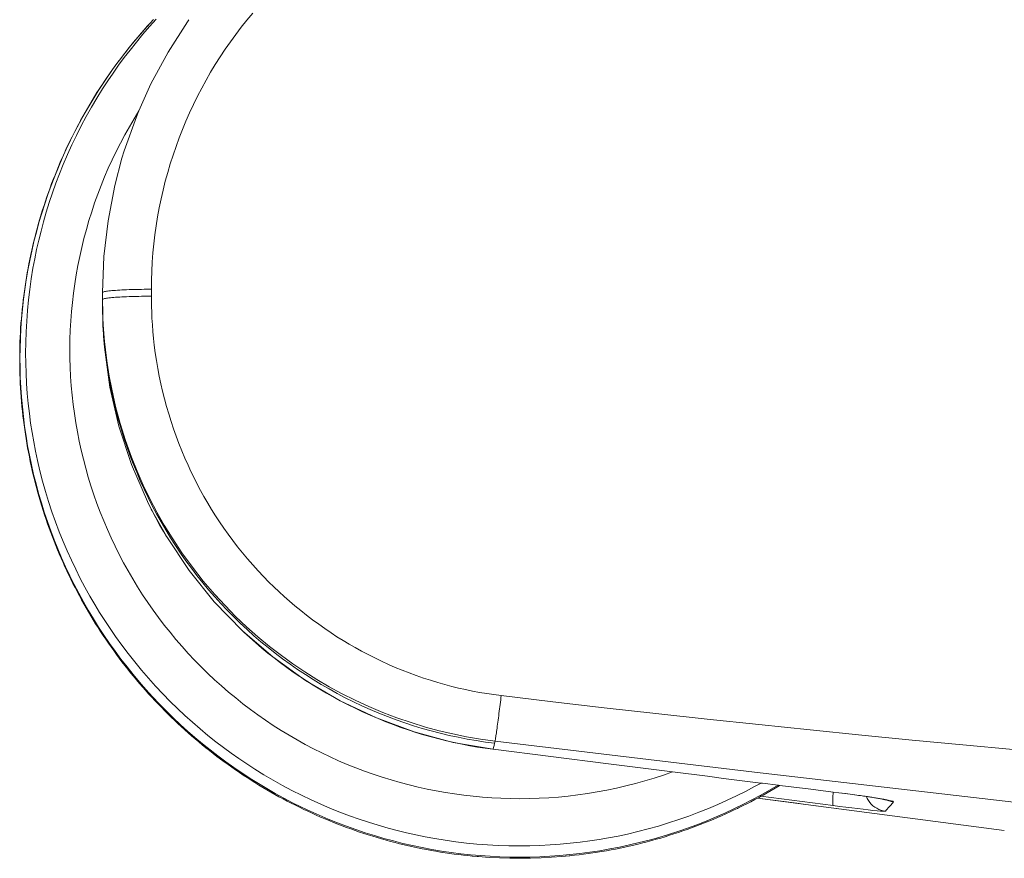
# Model space of a CAD drawing. Units: millimetres. Extents: x 501 to 799, y 352 to 542.
# Drawn here: x 621 to 626, y 352 to 355 of the extents above; entities that cross this region are included whole.
import ezdxf

# ---------------------------------------------------------------- set-up
doc = ezdxf.new("R2010")
doc.units = ezdxf.units.MM
doc.header["$MEASUREMENT"] = 0
doc.layers.add('DWGVIEWS', color=7, linetype='Continuous', lineweight=0)

msp = doc.modelspace()

# ---------------------------------------------------------------- linework, layer by layer
at = {"layer": 'DWGVIEWS', "color": 250, "lineweight": 9}
for p, q in [((621.7897, 354.2997), (621.7897, 354.2975)), ((621.7897, 354.2975), (621.7897, 354.2956)), ((621.7897, 354.2956), (621.7897, 354.2898)), ((621.7897, 354.2459), (621.7897, 354.2586)), ((621.7898, 354.237), (621.7897, 354.2459)), ((621.7899, 354.2305), (621.7898, 354.237)), ((621.7901, 354.2216), (621.7899, 354.2305)), ((621.7904, 354.2074), (621.7901, 354.2216)), ((621.7906, 354.2001), (621.7904, 354.2074)), ((621.7908, 354.196), (621.7906, 354.2001)), ((621.7913, 354.1811), (621.7908, 354.196)), ((621.7932, 354.1441), (621.7913, 354.1811)), ((621.7937, 354.1361), (621.7932, 354.1441)), ((621.9938, 353.4102), (621.9781, 353.4416)), ((622.0589, 353.2932), (621.9938, 353.4102)), ((623.4298, 352.4018), (623.262, 352.4309)), ((623.4356, 352.4273), (623.4376, 352.4363)), ((623.429, 352.4018), (623.4295, 352.4017)), ((623.4295, 352.4017), (623.4298, 352.4018)), ((623.4298, 352.4018), (623.4298, 352.4019)), ((624.3292, 352.2884), (624.183, 352.3067)), ((624.5608, 352.2594), (624.5543, 352.2602)), ((624.6267, 352.2512), (624.5608, 352.2594)), ((624.6277, 352.2511), (624.6267, 352.2512)), ((624.6334, 352.2504), (624.6277, 352.2511)), ((624.7635, 352.2342), (624.6334, 352.2504)), ((624.8578, 352.2225), (624.7635, 352.2342)), ((624.8805, 352.2196), (624.8578, 352.2225)), ((624.8812, 352.2195), (624.8805, 352.2196)), ((624.8809, 352.2195), (624.8812, 352.2195)), ((624.8809, 352.2195), (624.8936, 352.2179)), ((624.5399, 352.1968), (624.7427, 352.1701)), ((625.576, 352.0604), (624.54, 352.1968)), ((624.554, 352.2044), (624.8574, 352.1655)), ((624.7427, 352.1701), (625.576, 352.0604)), ((625.0884, 352.1875), (625.0884, 352.1875)), ((625.576, 352.0604), (625.576, 352.0604)), ((623.3419, 351.9536), (623.3688, 351.9512)), ((623.3628, 351.9517), (623.3688, 351.9512)), ((623.3628, 351.9517), (623.3688, 351.9512)), ((623.7179, 351.9517), (623.7492, 351.9545))]:
    msp.add_line(p, q, dxfattribs=at)
for points in [[(621.9947, 354.3331), (621.9951, 354.3714), (621.9963, 354.4096), (621.9984, 354.4477), (622.0012, 354.4858), (622.0049, 354.5239), (622.0094, 354.5618), (622.0146, 354.5997), (622.0207, 354.6374), (622.0276, 354.675), (622.0353, 354.7124), (622.0438, 354.7497), (622.0531, 354.7868), (622.0631, 354.8237), (622.074, 354.8603), (622.0856, 354.8967), (622.098, 354.9329), (622.1112, 354.9687), (622.1251, 355.0043), (622.1398, 355.0396), (622.1552, 355.0746), (622.1714, 355.1092), (622.1883, 355.1435), (622.2059, 355.1774), (622.2243, 355.2109), (622.2433, 355.2441), (622.2631, 355.2768), (622.2836, 355.3091), (622.3047, 355.3409), (622.3265, 355.3723), (622.349, 355.4032), (622.3722, 355.4337), (622.3959, 355.4636), (622.4204, 355.493)], [(622.0035, 355.4662), (621.9903, 355.4519), (621.9772, 355.4375), (621.9643, 355.423), (621.9515, 355.4083), (621.9389, 355.3936), (621.9263, 355.3787), (621.914, 355.3637), (621.9017, 355.3485), (621.8897, 355.3333), (621.8777, 355.318), (621.8659, 355.3025), (621.8542, 355.287), (621.8427, 355.2713), (621.8313, 355.2555), (621.8201, 355.2397), (621.809, 355.2237), (621.7981, 355.2076), (621.7873, 355.1914), (621.7767, 355.1751), (621.7662, 355.1588), (621.7559, 355.1423), (621.7457, 355.1257), (621.7357, 355.1091), (621.7259, 355.0923), (621.7162, 355.0755), (621.7066, 355.0585), (621.6972, 355.0415), (621.688, 355.0244), (621.6789, 355.0072), (621.67, 354.9899), (621.6613, 354.9726), (621.6527, 354.9551), (621.6442, 354.9376), (621.636, 354.92), (621.6279, 354.9024), (621.62, 354.8846), (621.6122, 354.8668), (621.6046, 354.8489), (621.5971, 354.831), (621.5899, 354.8129), (621.5828, 354.7948), (621.5758, 354.7767), (621.5691, 354.7585), (621.5625, 354.7402), (621.5561, 354.7218), (621.5498, 354.7034), (621.5437, 354.685), (621.5378, 354.6665), (621.5321, 354.6479), (621.5265, 354.6293), (621.5211, 354.6106), (621.5159, 354.5919), (621.5108, 354.5731), (621.506, 354.5543), (621.5013, 354.5355), (621.4968, 354.5166), (621.4924, 354.4976), (621.4882, 354.4787), (621.4842, 354.4596), (621.4804, 354.4406), (621.4768, 354.4215), (621.4733, 354.4024), (621.4701, 354.3832), (621.4669, 354.364), (621.464, 354.3448), (621.4613, 354.3256), (621.4587, 354.3063), (621.4563, 354.2871), (621.4541, 354.2678), (621.4521, 354.2484), (621.4502, 354.2291), (621.4485, 354.2097), (621.4471, 354.1904), (621.4457, 354.171), (621.4446, 354.1516), (621.4437, 354.1322), (621.4429, 354.1128), (621.4423, 354.0933), (621.4419, 354.0739), (621.4417, 354.0545), (621.4416, 354.0351), (621.4417, 354.0156), (621.4421, 353.9962), (621.4425, 353.9768), (621.4432, 353.9574), (621.4441, 353.938), (621.4451, 353.9186), (621.4463, 353.8992), (621.4477, 353.8798), (621.4493, 353.8604), (621.451, 353.8411), (621.453, 353.8217), (621.4551, 353.8024), (621.4574, 353.7831), (621.4598, 353.7639), (621.4625, 353.7446), (621.4653, 353.7254), (621.4683, 353.7062), (621.4715, 353.687), (621.4749, 353.6679), (621.4784, 353.6488), (621.4821, 353.6297), (621.486, 353.6107), (621.4901, 353.5917), (621.4944, 353.5727), (621.4988, 353.5538), (621.5034, 353.5349), (621.5081, 353.5161), (621.5131, 353.4973), (621.5182, 353.4785), (621.5235, 353.4598), (621.529, 353.4412), (621.5346, 353.4226), (621.5405, 353.4041), (621.5464, 353.3856), (621.5526, 353.3671), (621.5589, 353.3488), (621.5654, 353.3305), (621.5721, 353.3122), (621.5789, 353.294), (621.586, 353.2759), (621.5931, 353.2578), (621.6005, 353.2398), (621.608, 353.2219), (621.6157, 353.2041), (621.6235, 353.1863), (621.6315, 353.1686), (621.6397, 353.1509), (621.648, 353.1334), (621.6565, 353.1159), (621.6652, 353.0985), (621.674, 353.0812), (621.683, 353.0639), (621.6921, 353.0468), (621.7014, 353.0297), (621.7109, 353.0127), (621.7205, 352.9958), (621.7303, 352.979), (621.7402, 352.9623), (621.7503, 352.9457), (621.7605, 352.9292), (621.7709, 352.9127), (621.7815, 352.8964), (621.7922, 352.8802), (621.803, 352.864), (621.814, 352.848), (621.8252, 352.8321), (621.8365, 352.8162), (621.8479, 352.8005), (621.8595, 352.7849), (621.8712, 352.7694), (621.8831, 352.754), (621.8951, 352.7387), (621.9072, 352.7235), (621.9195, 352.7085), (621.932, 352.6935), (621.9446, 352.6787), (621.9573, 352.664), (621.9701, 352.6494), (621.9831, 352.6349), (621.9962, 352.6205), (622.0095, 352.6063), (622.0228, 352.5922), (622.0364, 352.5782), (622.05, 352.5643), (622.0638, 352.5506), (622.0777, 352.537), (622.0917, 352.5235), (622.1058, 352.5102), (622.1201, 352.4969), (622.1345, 352.4839), (622.149, 352.4709), (622.1636, 352.4581), (622.1784, 352.4454), (622.1933, 352.4329), (622.2082, 352.4205), (622.2233, 352.4082), (622.2386, 352.3961), (622.2539, 352.3841), (622.2693, 352.3723), (622.2849, 352.3606), (622.3005, 352.349), (622.3163, 352.3376), (622.3321, 352.3263), (622.3481, 352.3152), (622.3642, 352.3043), (622.3804, 352.2934), (622.3966, 352.2828), (622.413, 352.2723), (622.4295, 352.2619), (622.446, 352.2517), (622.4627, 352.2416), (622.4794, 352.2317), (622.4963, 352.222), (622.5132, 352.2124), (622.5302, 352.2029), (622.5473, 352.1937), (622.5645, 352.1846), (622.5818, 352.1756), (622.5992, 352.1668), (622.6166, 352.1582), (622.6341, 352.1497), (622.6517, 352.1414), (622.6694, 352.1332), (622.6872, 352.1252), (622.705, 352.1174), (622.7084, 352.116)], [(623.5408, 351.949), (623.4996, 351.9494), (623.4583, 351.9507), (623.4172, 351.9527), (623.376, 351.9555), (623.335, 351.9591), (623.294, 351.9636), (623.2531, 351.9688), (623.2123, 351.9748), (623.1716, 351.9817), (623.1311, 351.9893), (623.0908, 351.9977), (623.0506, 352.007), (623.0106, 352.017), (622.9708, 352.0277), (622.9312, 352.0393), (622.8919, 352.0516), (622.8528, 352.0648), (622.814, 352.0786), (622.7755, 352.0932), (622.7372, 352.1086), (622.6993, 352.1247), (622.6617, 352.1416), (622.6244, 352.1592), (622.5875, 352.1775), (622.551, 352.1966), (622.5148, 352.2163), (622.4791, 352.2368), (622.4437, 352.258), (622.4088, 352.2798), (622.3743, 352.3024), (622.3403, 352.3256), (622.3067, 352.3494), (622.2736, 352.3739), (622.241, 352.3991), (622.2089, 352.4249), (622.1773, 352.4513), (622.1462, 352.4784), (622.1157, 352.506), (622.0857, 352.5342), (622.0563, 352.5631), (622.0274, 352.5924), (621.9992, 352.6224), (621.9715, 352.6529), (621.9444, 352.6839), (621.918, 352.7155), (621.8922, 352.7475), (621.867, 352.7801), (621.8425, 352.8132), (621.8186, 352.8467), (621.7954, 352.8807), (621.7728, 352.9151), (621.751, 352.95), (621.7298, 352.9853), (621.7093, 353.021), (621.6896, 353.0571), (621.6705, 353.0936), (621.6522, 353.1304), (621.6346, 353.1676), (621.6178, 353.2052), (621.6017, 353.243), (621.5863, 353.2812), (621.5717, 353.3196), (621.5579, 353.3584), (621.5448, 353.3974), (621.5325, 353.4366), (621.5209, 353.4761), (621.5102, 353.5158), (621.5002, 353.5557), (621.491, 353.5958), (621.4826, 353.6361), (621.475, 353.6765), (621.4682, 353.7171), (621.4622, 353.7578), (621.457, 353.7986), (621.4527, 353.8395), (621.4491, 353.8805), (621.4463, 353.9215), (621.4443, 353.9626), (621.4432, 354.0037), (621.4428, 354.0448), (621.4433, 354.0859), (621.4446, 354.1271), (621.4466, 354.1681), (621.4495, 354.2092), (621.4532, 354.2501), (621.4577, 354.291), (621.463, 354.3318), (621.4692, 354.3725), (621.4761, 354.413), (621.4838, 354.4534), (621.4923, 354.4937), (621.5016, 354.5337), (621.5117, 354.5736), (621.5225, 354.6133), (621.5342, 354.6527), (621.5466, 354.692), (621.5598, 354.7309), (621.5737, 354.7696), (621.5885, 354.808), (621.6039, 354.8462), (621.6201, 354.884), (621.6371, 354.9215), (621.6548, 354.9586), (621.6732, 354.9954), (621.6924, 355.0318), (621.7122, 355.0679), (621.7328, 355.1035), (621.7541, 355.1388), (621.776, 355.1736), (621.7986, 355.208), (621.8219, 355.2419), (621.8459, 355.2754), (621.8705, 355.3083), (621.8958, 355.3408), (621.9217, 355.3728), (621.9482, 355.4043), (621.9754, 355.4353), (622.0031, 355.4657)], [(622.0151, 355.4674), (621.9866, 355.4358), (621.9587, 355.4037), (621.9315, 355.371), (621.905, 355.3378), (621.8806, 355.306), (621.8569, 355.2737), (621.8338, 355.241), (621.8113, 355.2078), (621.7895, 355.1742), (621.7659, 355.1362), (621.7431, 355.0978), (621.7212, 355.0588), (621.7001, 355.0193), (621.6799, 354.9795), (621.6605, 354.9392), (621.642, 354.8985), (621.6244, 354.8574), (621.6086, 354.8179), (621.5935, 354.7782), (621.5792, 354.7382), (621.5658, 354.6979), (621.5532, 354.6573), (621.5415, 354.6165), (621.5311, 354.5778), (621.5216, 354.5389), (621.5128, 354.4999), (621.5047, 354.4606), (621.4974, 354.4213), (621.4902, 354.3772), (621.484, 354.3329), (621.4786, 354.2885), (621.4743, 354.2441), (621.4709, 354.1995), (621.4685, 354.1549), (621.467, 354.1102), (621.4666, 354.0655), (621.467, 354.023), (621.4683, 353.9806), (621.4705, 353.9382), (621.4735, 353.8958), (621.4775, 353.8535), (621.4823, 353.8113), (621.4876, 353.7716), (621.4937, 353.7321), (621.5005, 353.6926), (621.5081, 353.6533), (621.5165, 353.6141), (621.5268, 353.5706), (621.5379, 353.5274), (621.5501, 353.4843), (621.5631, 353.4416), (621.5771, 353.3991), (621.592, 353.357), (621.6078, 353.3151), (621.6244, 353.2737), (621.6411, 353.2346), (621.6586, 353.1959), (621.6769, 353.1575), (621.696, 353.1196), (621.7158, 353.082), (621.7365, 353.0448), (621.7566, 353.0102), (621.7774, 352.976), (621.7989, 352.9421), (621.821, 352.9087), (621.8438, 352.8757), (621.8699, 352.8394), (621.8968, 352.8037), (621.9245, 352.7686), (621.953, 352.7341), (621.9822, 352.7002), (622.0121, 352.6669), (622.0427, 352.6343), (622.0741, 352.6024), (622.1045, 352.5727), (622.1355, 352.5436), (622.1671, 352.5151), (622.1993, 352.4873), (622.2321, 352.4602), (622.2654, 352.4337), (622.2973, 352.4094), (622.3296, 352.3857), (622.3624, 352.3627), (622.3957, 352.3402), (622.4294, 352.3185), (622.4674, 352.2949), (622.506, 352.2722), (622.5451, 352.2503), (622.5846, 352.2293), (622.6246, 352.2091), (622.665, 352.1898), (622.7058, 352.1714), (622.747, 352.1539), (622.7865, 352.138), (622.8263, 352.123), (622.8664, 352.1087), (622.9068, 352.0954), (622.9475, 352.0828), (622.9884, 352.0711), (623.0272, 352.0608), (623.0662, 352.0512), (623.1054, 352.0424), (623.1447, 352.0344), (623.1842, 352.0272), (623.2284, 352.0199), (623.2727, 352.0137), (623.3172, 352.0084), (623.3618, 352.0041), (623.4065, 352.0007), (623.4512, 351.9983), (623.496, 351.9968), (623.5408, 351.9963), (623.5833, 351.9968), (623.6259, 351.9981), (623.6684, 352.0003), (623.7109, 352.0033), (623.7533, 352.0072), (623.7956, 352.012), (623.8354, 352.0173), (623.875, 352.0234), (623.9146, 352.0302), (623.954, 352.0378), (623.9933, 352.0462), (624.0369, 352.0564), (624.0802, 352.0676), (624.1234, 352.0796), (624.1662, 352.0927), (624.2088, 352.1066), (624.2511, 352.1214), (624.293, 352.1372), (624.3345, 352.1539), (624.3737, 352.1705), (624.4125, 352.188), (624.451, 352.2062), (624.489, 352.2252), (624.5267, 352.245), (624.5544, 352.2602)], [(622.152, 355.4649), (622.1462, 355.4566), (622.0646, 355.3291), (621.9929, 355.1959), (621.9416, 355.0821)], [(623.5408, 352.1944), (623.5017, 352.1948), (623.4626, 352.196), (623.4236, 352.198), (623.3846, 352.2009), (623.3456, 352.2045), (623.3068, 352.2089), (623.268, 352.2142), (623.2294, 352.2202), (623.1909, 352.227), (623.1526, 352.2346), (623.1144, 352.2431), (623.0764, 352.2522), (623.0386, 352.2622), (623.001, 352.273), (622.9636, 352.2845), (622.9265, 352.2968), (622.8897, 352.3099), (622.8531, 352.3237), (622.8169, 352.3383), (622.7809, 352.3536), (622.7453, 352.3697), (622.71, 352.3865), (622.675, 352.404), (622.6405, 352.4222), (622.6063, 352.4412), (622.5725, 352.4608), (622.5392, 352.4812), (622.5062, 352.5022), (622.4737, 352.5239), (622.4417, 352.5463), (622.4102, 352.5693), (622.3791, 352.593), (622.3485, 352.6173), (622.3184, 352.6422), (622.2889, 352.6678), (622.2599, 352.6939), (622.2314, 352.7207), (622.2035, 352.748), (622.1762, 352.7759), (622.1495, 352.8044), (622.1233, 352.8334), (622.0978, 352.8629), (622.0729, 352.893), (622.0486, 352.9235), (622.0249, 352.9546), (622.0019, 352.9861), (621.9796, 353.0182), (621.9579, 353.0506), (621.9369, 353.0835), (621.9166, 353.1169), (621.897, 353.1506), (621.8781, 353.1848), (621.8599, 353.2193), (621.8425, 353.2542), (621.8257, 353.2894), (621.8097, 353.325), (621.7945, 353.3609), (621.7799, 353.3971), (621.7662, 353.4337), (621.7532, 353.4704), (621.7409, 353.5075), (621.7295, 353.5448), (621.7188, 353.5823), (621.7089, 353.62), (621.6998, 353.658), (621.6914, 353.6961), (621.6839, 353.7343), (621.6771, 353.7728), (621.6712, 353.8113), (621.6661, 353.85), (621.6617, 353.8888), (621.6582, 353.9276), (621.6555, 353.9665), (621.6535, 354.0055), (621.6524, 354.0445), (621.6521, 354.0835), (621.6526, 354.1225), (621.654, 354.1614), (621.6561, 354.2004), (621.659, 354.2393), (621.6628, 354.2781), (621.6673, 354.3169), (621.6727, 354.3555), (621.6788, 354.394), (621.6857, 354.4324), (621.6935, 354.4706), (621.702, 354.5087), (621.7113, 354.5466), (621.7215, 354.5843), (621.7323, 354.6217), (621.744, 354.659), (621.7564, 354.6959), (621.7696, 354.7327), (621.7836, 354.7691), (621.7983, 354.8052), (621.8138, 354.8411), (621.8299, 354.8766), (621.8469, 354.9117), (621.8645, 354.9465), (621.8829, 354.981), (621.902, 355.015), (621.9218, 355.0486), (621.9423, 355.0819)], [(621.9416, 355.0821), (621.9316, 355.0576), (621.8809, 354.9151), (621.8712, 354.883)], [(621.8712, 354.883), (621.8412, 354.7691), (621.8126, 354.6205), (621.7954, 354.4703), (621.7897, 354.3191)], [(621.9947, 354.3331), (621.9846, 354.3331), (621.9742, 354.3331), (621.9637, 354.333), (621.9531, 354.3329), (621.9424, 354.3327), (621.9319, 354.3325), (621.9214, 354.3323), (621.911, 354.332), (621.9007, 354.3317), (621.8905, 354.3313), (621.8805, 354.3309), (621.8708, 354.3304), (621.8615, 354.3299), (621.8526, 354.3293), (621.8442, 354.3287), (621.8363, 354.3281), (621.829, 354.3275), (621.8223, 354.3268), (621.8162, 354.3261), (621.8107, 354.3254), (621.8059, 354.3246), (621.8017, 354.3239), (621.7982, 354.3232), (621.795, 354.3223), (621.7927, 354.3215), (621.791, 354.3207), (621.79, 354.3199), (621.7897, 354.3191)], [(621.9947, 354.3038), (621.9947, 354.3201), (621.9947, 354.3331)], [(621.7897, 354.3191), (621.7897, 354.3026), (621.7897, 354.2997)], [(621.9947, 354.3038), (621.9846, 354.3038), (621.9742, 354.3038), (621.9637, 354.3037), (621.9531, 354.3036), (621.9424, 354.3034), (621.9319, 354.3032), (621.9214, 354.303), (621.911, 354.3027), (621.9007, 354.3024), (621.8905, 354.302), (621.8805, 354.3016), (621.8708, 354.3011), (621.8615, 354.3006), (621.8526, 354.3), (621.8442, 354.2994), (621.8363, 354.2988), (621.829, 354.2982), (621.8223, 354.2975), (621.8162, 354.2968), (621.8107, 354.2961), (621.8059, 354.2953), (621.8017, 354.2946), (621.7982, 354.2939), (621.795, 354.293), (621.7927, 354.2922), (621.791, 354.2914), (621.79, 354.2906), (621.7897, 354.2898)], [(621.7897, 354.2898), (621.79, 354.2523), (621.7911, 354.2167), (621.7928, 354.1821), (621.7951, 354.1479), (621.7981, 354.1133), (621.8018, 354.0783), (621.8089, 354.0232), (621.8177, 353.9681), (621.8281, 353.9136), (621.8446, 353.841), (621.864, 353.7692), (621.8862, 353.6981), (621.9114, 353.6279), (621.9349, 353.5691), (621.9604, 353.5111), (621.9879, 353.4541), (622.0173, 353.398), (622.0485, 353.343), (622.0816, 353.289), (622.1229, 353.227), (622.1666, 353.1666), (622.2127, 353.108), (622.261, 353.0514), (622.3038, 353.0049), (622.3482, 352.9598), (622.3942, 352.9162), (622.4416, 352.8742), (622.4904, 352.8338), (622.5406, 352.795), (622.5891, 352.7601), (622.6386, 352.7266), (622.6893, 352.6948), (622.7409, 352.6646), (622.7934, 352.636), (622.8501, 352.6076), (622.9077, 352.5812), (622.9662, 352.5567), (623.0254, 352.5342), (623.0853, 352.5137), (623.1456, 352.4953), (623.2025, 352.4799), (623.2599, 352.4663), (623.318, 352.4546), (623.3771, 352.4446), (623.4376, 352.4363)], [(621.7897, 354.2898), (621.7897, 354.285), (621.7897, 354.2813)], [(623.4356, 352.4273), (623.3971, 352.4323), (623.3588, 352.4382), (623.3207, 352.4448), (623.2826, 352.4522), (623.2447, 352.4604), (623.207, 352.4694), (623.1695, 352.4791), (623.1323, 352.4897), (623.0952, 352.501), (623.0584, 352.513), (623.0218, 352.5258), (622.9855, 352.5394), (622.9495, 352.5537), (622.9138, 352.5688), (622.8785, 352.5846), (622.8434, 352.6011), (622.8087, 352.6184), (622.7744, 352.6364), (622.7405, 352.655), (622.7069, 352.6744), (622.6738, 352.6945), (622.6411, 352.7152), (622.6088, 352.7366), (622.577, 352.7587), (622.5456, 352.7814), (622.5147, 352.8048), (622.4843, 352.8288), (622.4544, 352.8535), (622.4251, 352.8787), (622.3962, 352.9046), (622.3679, 352.931), (622.3402, 352.958), (622.313, 352.9856), (622.2864, 353.0138), (622.2604, 353.0425), (622.235, 353.0717), (622.2102, 353.1014), (622.186, 353.1317), (622.1625, 353.1624), (622.1396, 353.1936), (622.1174, 353.2253), (622.0958, 353.2575), (622.0749, 353.2901), (622.0546, 353.3231), (622.0351, 353.3565), (622.0163, 353.3903), (621.9981, 353.4245), (621.9807, 353.4591), (621.964, 353.494), (621.948, 353.5293), (621.9328, 353.5648), (621.9183, 353.6007), (621.9046, 353.6369), (621.8916, 353.6734), (621.8793, 353.7101), (621.8679, 353.7471), (621.8572, 353.7843), (621.8472, 353.8217), (621.8381, 353.8593), (621.8297, 353.8971), (621.8221, 353.935), (621.8153, 353.9731), (621.8093, 354.0113), (621.8041, 354.0497), (621.7997, 354.0881), (621.7961, 354.1267), (621.7933, 354.1653), (621.7913, 354.2039), (621.7901, 354.2426), (621.7897, 354.2813)], [(621.7897, 354.2813), (621.7897, 354.2746), (621.7897, 354.2682), (621.7897, 354.2586)], [(623.4635, 352.6274), (623.4328, 352.6314), (623.4025, 352.6359), (623.3726, 352.6409), (623.343, 352.6464), (623.3137, 352.6524), (623.2846, 352.659), (623.2557, 352.6661), (623.227, 352.6737), (623.1969, 352.6823), (623.1669, 352.6914), (623.1369, 352.7011), (623.1071, 352.7115), (623.0775, 352.7224), (623.0481, 352.7338), (623.0189, 352.7459), (622.9899, 352.7584), (622.9612, 352.7716), (622.9327, 352.7852), (622.9045, 352.7994), (622.8766, 352.8142), (622.8505, 352.8286), (622.8247, 352.8434), (622.7992, 352.8587), (622.7739, 352.8745), (622.749, 352.8907), (622.7229, 352.9084), (622.6971, 352.9266), (622.6716, 352.9452), (622.6465, 352.9643), (622.6218, 352.9839), (622.5975, 353.0039), (622.5749, 353.0232), (622.5527, 353.0428), (622.5308, 353.0629), (622.5093, 353.0833), (622.4882, 353.1041), (622.465, 353.1277), (622.4424, 353.1518), (622.4202, 353.1763), (622.3986, 353.2012), (622.3774, 353.2265), (622.3568, 353.2523), (622.3367, 353.2784), (622.3171, 353.3049), (622.299, 353.3305), (622.2813, 353.3564), (622.2641, 353.3826), (622.2474, 353.4091), (622.2312, 353.4359), (622.2155, 353.463), (622.2012, 353.4888), (622.1873, 353.5149), (622.1739, 353.5412), (622.1609, 353.5677), (622.1484, 353.5945), (622.135, 353.6246), (622.1222, 353.6549), (622.11, 353.6855), (622.0983, 353.7163), (622.0873, 353.7473), (622.077, 353.7785), (622.0672, 353.8099), (622.058, 353.8414), (622.0495, 353.8731), (622.0415, 353.9049), (622.0342, 353.9369), (622.0275, 353.969), (622.0215, 354.0012), (622.016, 354.0335), (622.0111, 354.066), (622.0069, 354.0986), (622.0037, 354.1272), (622.001, 354.1557), (621.9988, 354.1838), (621.9971, 354.2117), (621.9963, 354.2264), (621.9958, 354.2412), (621.9953, 354.2563), (621.995, 354.2718), (621.9948, 354.2876), (621.9947, 354.3038)], [(621.9781, 353.4416), (621.9109, 353.5972), (621.8581, 353.7582), (621.8202, 353.9226), (621.7973, 354.0897), (621.7937, 354.1361)], [(621.9938, 353.4102), (621.9972, 353.4035), (622.0127, 353.374), (622.0288, 353.3448), (622.0453, 353.3159), (622.0586, 353.2936)], [(622.3766, 352.8995), (622.3765, 352.8995), (622.2588, 353.0211), (622.1526, 353.1528), (622.0589, 353.2932)], [(622.3765, 352.8995), (622.3817, 352.8946), (622.4078, 352.8707), (622.4327, 352.8486), (622.4581, 352.827), (622.4838, 352.8059), (622.5098, 352.7852), (622.5363, 352.765), (622.563, 352.7452), (622.5902, 352.726), (622.6176, 352.7072), (622.6454, 352.6889), (622.6735, 352.6711), (622.7014, 352.6541), (622.7296, 352.6375), (622.758, 352.6215), (622.7868, 352.6059), (622.8181, 352.5897), (622.8498, 352.574), (622.8817, 352.559), (622.9139, 352.5445), (622.9464, 352.5306), (622.9792, 352.5173), (623.0103, 352.5054), (623.0416, 352.494), (623.0732, 352.4831), (623.1049, 352.4728), (623.1369, 352.4631), (623.169, 352.4539), (623.2013, 352.4453), (623.2338, 352.4373), (623.2665, 352.4298), (623.2993, 352.423), (623.3316, 352.4168), (623.3641, 352.4112), (623.3967, 352.4062), (623.429, 352.4018)], [(623.262, 352.4309), (623.0983, 352.475), (622.9397, 352.5335), (622.7872, 352.6058), (622.6418, 352.6913), (622.5045, 352.7894), (622.3766, 352.8995)], [(623.4635, 352.6274), (623.4624, 352.6184), (623.4613, 352.6091), (623.4601, 352.5997), (623.459, 352.5902), (623.4578, 352.5806), (623.4566, 352.5711), (623.4554, 352.5617), (623.4542, 352.5523), (623.453, 352.543), (623.4518, 352.5336), (623.4506, 352.5245), (623.4495, 352.5156), (623.4483, 352.507), (623.4472, 352.4988), (623.4462, 352.4909), (623.4452, 352.4836), (623.4442, 352.4767), (623.4433, 352.4703), (623.4424, 352.4644), (623.4416, 352.4591), (623.4409, 352.4543), (623.4402, 352.4501), (623.4397, 352.4465), (623.4391, 352.4432), (623.4386, 352.4405), (623.4382, 352.4385), (623.4378, 352.4371), (623.4376, 352.4363)], [(626.8073, 352.2995), (626.6891, 352.3088), (626.4731, 352.3262), (626.2571, 352.3441), (626.0411, 352.3626), (625.8252, 352.3815), (625.6132, 352.4006), (625.4012, 352.4203), (625.1892, 352.4405), (624.9773, 352.4613), (624.761, 352.4831), (624.5448, 352.5055), (624.3285, 352.5285), (624.1123, 352.5522), (623.896, 352.5766), (623.6797, 352.6016), (623.4635, 352.6274)], [(623.4298, 352.4019), (623.4316, 352.4098), (623.4335, 352.4183), (623.4356, 352.4273)], [(623.4376, 352.4363), (624.5277, 352.3057), (625.6167, 352.1792), (626.7065, 352.0599)], [(624.183, 352.3067), (623.9135, 352.3406), (623.4298, 352.4018)], [(624.1831, 352.3067), (624.1444, 352.2932), (624.1055, 352.2806), (624.0662, 352.2688), (624.0268, 352.2579), (623.9871, 352.2478), (623.9472, 352.2385), (623.9071, 352.2302), (623.8668, 352.2227), (623.8264, 352.2161), (623.7859, 352.2103), (623.7452, 352.2055), (623.7044, 352.2015), (623.6636, 352.1984), (623.6227, 352.1962), (623.5817, 352.1948), (623.5408, 352.1944)], [(624.5543, 352.2602), (624.3973, 352.2799), (624.3292, 352.2884)], [(624.6267, 352.2512), (624.5903, 352.2298), (624.5535, 352.209), (624.5163, 352.189), (624.4787, 352.1698), (624.4407, 352.1513), (624.4023, 352.1336), (624.3636, 352.1167), (624.3245, 352.1006), (624.2852, 352.0852), (624.2455, 352.0706), (624.2055, 352.0569), (624.1653, 352.0439), (624.1248, 352.0318), (624.0841, 352.0204), (624.0432, 352.0099), (624.002, 352.0002), (623.9607, 351.9914), (623.9192, 351.9834), (623.8775, 351.9762), (623.8357, 351.9698), (623.7938, 351.9643), (623.7518, 351.9596), (623.7097, 351.9558), (623.6675, 351.9529), (623.6253, 351.9507), (623.5831, 351.9495), (623.5408, 351.949)], [(624.5541, 352.2044), (624.5632, 352.2095), (624.5801, 352.219), (624.597, 352.2287), (624.6138, 352.2386), (624.6305, 352.2486), (624.6334, 352.2504)], [(624.8574, 352.1655), (624.8568, 352.1662), (624.8563, 352.1677), (624.8559, 352.17), (624.8556, 352.1732), (624.8554, 352.1771), (624.8554, 352.1817), (624.8555, 352.1871), (624.8557, 352.193), (624.8561, 352.1996), (624.8565, 352.2068), (624.8571, 352.2144), (624.8578, 352.2224)], [(625.1113, 352.1807), (625.1108, 352.1819), (625.1074, 352.1834), (625.1013, 352.1852), (625.0929, 352.1872), (625.0824, 352.1895), (625.0698, 352.1919), (625.0555, 352.1945), (625.0397, 352.1972), (625.0166, 352.2009), (624.9917, 352.2046), (624.9654, 352.2084), (624.9379, 352.2122), (624.9098, 352.2159), (624.8812, 352.2195)], [(624.8936, 352.2179), (624.8936, 352.2179), (624.9057, 352.2163), (624.9172, 352.2148), (624.9281, 352.2134), (624.9383, 352.212), (624.9479, 352.2107), (624.9564, 352.2095), (624.9643, 352.2084), (624.9717, 352.2074), (624.9786, 352.2064), (624.9849, 352.2055), (624.991, 352.2046), (624.9966, 352.2037), (624.9967, 352.2037)], [(624.4563, 352.1539), (624.4596, 352.1556), (624.4771, 352.1641), (624.4945, 352.1729), (624.5118, 352.1818), (624.529, 352.1909), (624.5399, 352.1967)], [(624.5399, 352.1967), (624.5461, 352.2001), (624.5541, 352.2044)], [(624.7427, 352.1701), (624.7047, 352.1751), (624.5399, 352.1968)], [(624.9967, 352.2037), (625.0016, 352.203), (625.0061, 352.2023), (625.0101, 352.2017), (625.0136, 352.2011), (625.0193, 352.2003), (625.0253, 352.1993), (625.0316, 352.1983), (625.0357, 352.1976), (625.0399, 352.1969), (625.0442, 352.1962), (625.0484, 352.1955), (625.0522, 352.1948), (625.0555, 352.1942), (625.0574, 352.1939), (625.0592, 352.1935), (625.0609, 352.1932), (625.0626, 352.1929), (625.0642, 352.1926), (625.0661, 352.1923), (625.0682, 352.1919), (625.0703, 352.1915), (625.0725, 352.191), (625.0744, 352.1906), (625.076, 352.1903), (625.0774, 352.19), (625.0784, 352.1898), (625.0795, 352.1896), (625.0806, 352.1894), (625.0817, 352.1891), (625.0823, 352.189)], [(624.9967, 352.2037), (625.0007, 352.1949), (625.0055, 352.1866), (625.0111, 352.1788), (625.0175, 352.1716), (625.0245, 352.165), (625.0321, 352.1591), (625.0403, 352.154), (625.0489, 352.1497), (625.0578, 352.1462), (625.0671, 352.1436), (625.0766, 352.1419)], [(625.0766, 352.1419), (625.0802, 352.146), (625.0844, 352.1506), (625.0889, 352.1557), (625.0939, 352.1612), (625.0993, 352.1673), (625.1051, 352.1738), (625.1113, 352.1807)], [(625.0822, 352.1889), (625.0916, 352.1852), (625.1014, 352.1825), (625.1113, 352.1807)], [(625.0823, 352.189), (625.0829, 352.1888), (625.084, 352.1886), (625.0848, 352.1884), (625.0856, 352.1882), (625.0865, 352.188), (625.0872, 352.1878), (625.0879, 352.1876), (625.0883, 352.1875), (625.0884, 352.1875), (625.0884, 352.1875)], [(623.7587, 351.9555), (623.771, 351.9568), (623.7903, 351.959), (623.8096, 351.9614), (623.8289, 351.964), (623.8482, 351.9668), (623.8675, 351.9697), (623.8867, 351.9728), (623.9059, 351.9761), (623.925, 351.9796), (623.9441, 351.9832), (623.9632, 351.987), (623.9823, 351.991), (624.0013, 351.9952), (624.0203, 351.9996), (624.0392, 352.0041), (624.0581, 352.0088), (624.0769, 352.0137), (624.0957, 352.0187), (624.1145, 352.024), (624.1332, 352.0293), (624.1519, 352.0349), (624.1705, 352.0407), (624.189, 352.0466), (624.2075, 352.0527), (624.2259, 352.0589), (624.2443, 352.0654), (624.2626, 352.0719), (624.2809, 352.0787), (624.299, 352.0857), (624.3172, 352.0928), (624.3352, 352.1), (624.3532, 352.1075), (624.3711, 352.1151), (624.389, 352.1228), (624.4067, 352.1308), (624.4244, 352.1389), (624.4421, 352.1471), (624.4563, 352.1539)], [(624.8574, 352.1655), (624.8839, 352.1621), (624.91, 352.1588), (624.9355, 352.1557), (624.96, 352.1528), (624.9832, 352.1501), (625.0049, 352.1476), (625.0245, 352.1455), (625.0416, 352.1438), (625.0558, 352.1426), (625.0643, 352.1419), (625.0707, 352.1416), (625.0749, 352.1416), (625.0766, 352.1419)], [(622.7084, 352.116), (622.7229, 352.1098), (622.7408, 352.1023), (622.7589, 352.095), (622.777, 352.0878), (622.7951, 352.0808), (622.8134, 352.074), (622.8317, 352.0673), (622.85, 352.0609), (622.8684, 352.0546), (622.8869, 352.0484), (622.9054, 352.0425), (622.924, 352.0367), (622.9427, 352.031), (622.9613, 352.0256), (622.9801, 352.0203), (622.9989, 352.0152), (623.0177, 352.0103), (623.0366, 352.0055), (623.0555, 352.0009), (623.0745, 351.9965), (623.0935, 351.9923), (623.1125, 351.9882), (623.1316, 351.9844), (623.1507, 351.9807), (623.1698, 351.9772), (623.189, 351.9738), (623.2082, 351.9706), (623.2275, 351.9676), (623.2467, 351.9648), (623.266, 351.9622), (623.2853, 351.9597), (623.3047, 351.9575), (623.324, 351.9554), (623.3419, 351.9536)], [(623.3419, 351.9536), (623.3434, 351.9535), (623.3628, 351.9517)], [(623.3688, 351.9512), (623.4124, 351.9481), (623.456, 351.9459), (623.4997, 351.9446), (623.5434, 351.9442), (623.5871, 351.9447), (623.6307, 351.9461), (623.6744, 351.9484), (623.7179, 351.9517)], [(623.7179, 351.9517), (623.7322, 351.9529), (623.7492, 351.9545)], [(623.7492, 351.9545), (623.7516, 351.9548), (623.7587, 351.9555)]]:
    msp.add_lwpolyline(points, dxfattribs=at)

doc.saveas('drawing.dxf')
